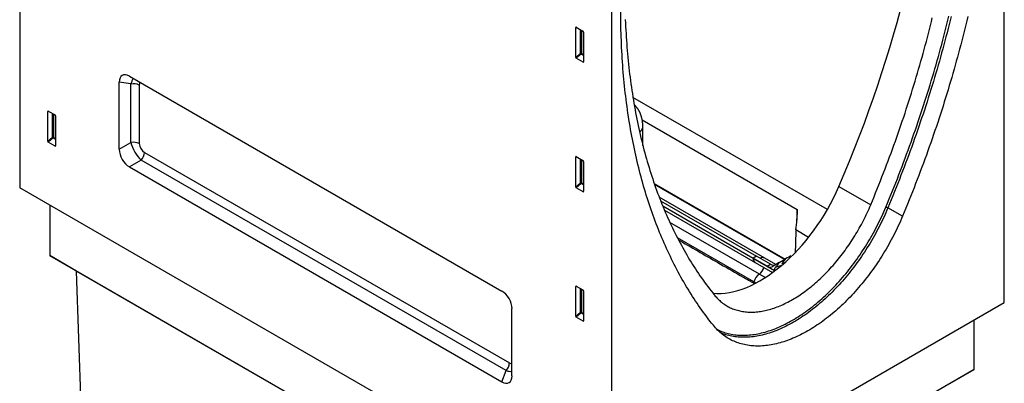
# Model space of a CAD drawing. Units: millimetres. Extents: x 150 to 4200, y 0 to 2920.
# Drawn here: x 622 to 1243, y 1022 to 1252 of the extents above; entities that cross this region are included whole.
import ezdxf

# ---------------------------------------------------------------- set-up
doc = ezdxf.new("R2010")
doc.units = ezdxf.units.MM
doc.header["$LTSCALE"] = 10
doc.layers.get('0').update_dxf_attribs({"color": 1})
doc.layers.add('3002612', color=7, linetype='Continuous')

# ---------------------------------------------------------------- blocks, each defined once
blk = doc.blocks.new('1068305-M_003_ISO_view')
for p, q in [((-373.88, 832.44), (-373.88, 489.38)), ((246.6, 416.93), (246.6, 759.99)), ((-0.88, 617.12), (-0.88, 274.06)), ((4.96, 593.6), (4.62, 616.15)), ((-23.01, 590.58), (-23.51, 590.47)), ((-23.51, 571.64), (-23.51, 590.47)), ((-23.16, 590.67), (-18.91, 588.21)), ((-20.53, 574.21), (-20.53, 589.15)), ((-19.89, 588.78), (-19.89, 574.18)), ((-18.56, 587.61), (-18.56, 568.79)), ((-23.51, 571.64), (-20.53, 574.21)), ((-20.09, 573.69), (-23.18, 571.03)), ((-18.89, 568.56), (-23.18, 571.03)), ((-18.56, 572.81), (-20.09, 573.69)), ((-19.89, 574.18), (-18.56, 573.42)), ((-18.89, 568.56), (-18.56, 569.05)), ((-304.72, 559.69), (-70.05, 424.22)), ((-311.13, 513.63), (-311.13, 555.99)), ((-303.75, 554.83), (-311.13, 555.99)), ((-303.75, 517.89), (-303.75, 554.83)), ((-298.51, 554.16), (-298.51, 517.22)), ((135.11, 475.66), (12.57, 546.4)), ((-355.71, 537.68), (-356.21, 537.57)), ((-356.21, 518.74), (-356.21, 537.57)), ((-355.86, 537.77), (-351.6, 535.31)), ((-353.22, 521.31), (-353.22, 536.25)), ((-352.58, 535.88), (-352.58, 521.28)), ((-351.26, 534.71), (-351.26, 515.88)), ((18.44, 532.12), (116.07, 475.75)), ((18.84, 516), (18.84, 527.56)), ((-356.21, 518.74), (-353.22, 521.31)), ((-352.58, 521.28), (-351.26, 520.51)), ((16.79, 524.7), (16.76, 524.68)), ((-352.79, 520.79), (-355.87, 518.13)), ((-351.59, 515.66), (-355.87, 518.13)), ((-351.26, 519.91), (-352.79, 520.79)), ((-351.59, 515.66), (-351.26, 516.15)), ((-311.13, 513.63), (-303.75, 517.89)), ((-295.3, 511.67), (-65.32, 378.9)), ((-23.01, 508.93), (-23.51, 508.82)), ((-23.51, 489.99), (-23.51, 508.82)), ((-23.16, 509.02), (-18.91, 506.56)), ((-297.34, 506.79), (-304.72, 502.53)), ((-67.36, 374.02), (-297.34, 506.79)), ((-20.53, 492.56), (-20.53, 507.49)), ((-19.89, 507.13), (-19.89, 492.53)), ((-18.56, 505.96), (-18.56, 487.13)), ((-304.72, 502.53), (-70.05, 367.06)), ((-23.51, 489.99), (-20.53, 492.56)), ((-20.09, 492.04), (-23.18, 489.38)), ((-18.56, 491.16), (-20.09, 492.04)), ((-19.89, 492.53), (-18.56, 491.76)), ((26.01, 492.02), (108.54, 444.38)), ((108.18, 444.17), (26.19, 491.51)), ((142.39, 490.2), (162.42, 478.64)), ((-0.88, 274.06), (-373.88, 489.38)), ((-18.89, 486.91), (-23.18, 489.38)), ((-18.89, 486.91), (-18.56, 487.4)), ((-354.97, 478.46), (-354.97, 446.62)), ((95.67, 444.95), (29.17, 483.34)), ((30.03, 481.13), (90.51, 446.21)), ((31.31, 477.94), (88.39, 444.99)), ((31.33, 477.89), (88.39, 444.95)), ((32.44, 475.22), (89.56, 442.24)), ((116.07, 475.75), (115.93, 468.98)), ((182.48, 471.43), (173.25, 476.68)), ((92.23, 434.97), (35.83, 467.53)), ((123.23, 458.1), (115.14, 462.77)), ((40.52, 457.92), (90.1, 429.31)), ((-354.97, 446.62), (-1.41, 242.52)), ((-338, 436.82), (-354.97, 446.62)), ((90.51, 446.21), (88.39, 444.99)), ((90.51, 446.21), (88.39, 444.99)), ((88.39, 444.99), (88.39, 444.95)), ((97.24, 439.88), (88.39, 444.99)), ((88.39, 444.95), (101.71, 437.26)), ((89.63, 442.2), (100.56, 435.89)), ((90.51, 446.21), (90.51, 446.21)), ((99.36, 441.1), (90.51, 446.21)), ((102.6, 440.95), (95.67, 444.95)), ((97.24, 439.88), (99.36, 441.1)), ((104.8, 442.22), (100.24, 439.58)), ((104.8, 442.22), (108.74, 444.5)), ((108.1, 441.99), (106.54, 441.47)), ((111.97, 445.59), (111.97, 446.36)), ((111.99, 445.6), (111.99, 446.37)), ((-338, 436.82), (-1.41, 242.51)), ((-329.51, 190.22), (-338, 436.82)), ((92.23, 434.97), (96.03, 432.78)), ((106.16, 440.31), (102.23, 439)), ((-23.01, 427.28), (-23.51, 427.16)), ((-23.51, 408.33), (-23.51, 427.16)), ((-23.16, 427.36), (-18.91, 424.91)), ((-20.53, 410.91), (-20.53, 425.84)), ((-19.89, 425.47), (-19.89, 410.87)), ((-18.56, 424.3), (-18.56, 405.48)), ((-0.88, 274.06), (246.6, 416.93)), ((-63.64, 370.76), (-63.64, 413.12)), ((-23.51, 408.33), (-20.53, 410.91)), ((-20.09, 410.39), (-23.18, 407.73)), ((-18.56, 409.5), (-20.09, 410.39)), ((-19.89, 410.87), (-18.56, 410.11)), ((-18.89, 405.25), (-23.18, 407.73)), ((-18.89, 405.25), (-18.56, 405.74)), ((227.69, 374.77), (227.69, 406.01)), ((-70.05, 367.06), (-67.36, 374.02)), ((227.69, 374.77), (-1.41, 242.52)), ((210.72, 364.97), (227.69, 374.77))]:
    blk.add_line(p, q)
at = {"flags": 128}
for points in [[(171.96, 477.17), (173.02, 479.73), (174.07, 482.29), (175.12, 484.85), (176.15, 487.41), (177.18, 489.97), (178.19, 492.54), (179.2, 495.1), (180.2, 497.67), (181.19, 500.24), (182.17, 502.8), (183.14, 505.37), (184.1, 507.94), (185.05, 510.51), (185.99, 513.08), (186.92, 515.65), (187.85, 518.22), (188.76, 520.79), (189.67, 523.36), (190.56, 525.93), (191.45, 528.51), (192.33, 531.08), (193.19, 533.65), (194.05, 536.22), (194.9, 538.79), (195.74, 541.36), (196.56, 543.93), (197.38, 546.5), (198.19, 549.06), (198.99, 551.63), (199.78, 554.2), (200.56, 556.77), (201.33, 559.33), (202.1, 561.9), (202.85, 564.46), (203.59, 567.02), (204.32, 569.58), (205.04, 572.14), (205.75, 574.7), (206.45, 577.26), (207.15, 579.81), (207.83, 582.37), (208.5, 584.92), (209.16, 587.47), (209.81, 590.02), (210.46, 592.57), (211.09, 595.12), (211.71, 597.66)], [(213.07, 597.4), (212.45, 594.85), (211.81, 592.3), (211.17, 589.75), (210.52, 587.19), (209.85, 584.64), (209.18, 582.08), (208.5, 579.52), (207.8, 576.96), (207.1, 574.4), (206.39, 571.83), (205.67, 569.27), (204.93, 566.7), (204.19, 564.13), (203.44, 561.57), (202.68, 559), (201.9, 556.43), (201.12, 553.86), (200.33, 551.28), (199.53, 548.71), (198.72, 546.14), (197.9, 543.56), (197.07, 540.99), (196.23, 538.41), (195.38, 535.84), (194.52, 533.26), (193.65, 530.69), (192.77, 528.11), (191.88, 525.54), (190.99, 522.96), (190.08, 520.38), (189.16, 517.81), (188.24, 515.23), (187.3, 512.66), (186.36, 510.08), (185.41, 507.51), (184.44, 504.94), (183.47, 502.36), (182.49, 499.79), (181.5, 497.22), (180.5, 494.65), (179.49, 492.08), (178.47, 489.51), (177.44, 486.94), (176.41, 484.37), (175.36, 481.81), (174.31, 479.24), (173.25, 476.68)], [(162.42, 478.64), (163.46, 481.15), (164.49, 483.65), (165.51, 486.16), (166.52, 488.67), (167.52, 491.18), (168.52, 493.69), (169.5, 496.21), (170.48, 498.72), (171.45, 501.23), (172.41, 503.75), (173.36, 506.26), (174.3, 508.78), (175.23, 511.3), (176.15, 513.81), (177.06, 516.33), (177.97, 518.85), (178.86, 521.37), (179.74, 523.88), (180.62, 526.4), (181.49, 528.92), (182.34, 531.44), (183.19, 533.95), (184.03, 536.47), (184.86, 538.99), (185.67, 541.51), (186.48, 544.02), (187.28, 546.54), (188.07, 549.05), (188.85, 551.57), (189.63, 554.08), (190.39, 556.6), (191.14, 559.11), (191.88, 561.62), (192.61, 564.13), (193.34, 566.64), (194.05, 569.15), (194.75, 571.65), (195.45, 574.16), (196.13, 576.66), (196.8, 579.16), (197.47, 581.67), (198.12, 584.17), (198.77, 586.66), (199.4, 589.16), (200.02, 591.65), (200.64, 594.15), (201.24, 596.64)], [(223.55, 597.32), (222.94, 594.77), (222.33, 592.23), (221.71, 589.68), (221.07, 587.12), (220.43, 584.57), (219.78, 582.01), (219.11, 579.46), (218.44, 576.9), (217.75, 574.34), (217.06, 571.77), (216.36, 569.21), (215.64, 566.65), (214.92, 564.08), (214.19, 561.51), (213.44, 558.94), (212.69, 556.37), (211.93, 553.8), (211.16, 551.23), (210.37, 548.66), (209.58, 546.08), (208.78, 543.51), (207.97, 540.94), (207.15, 538.36), (206.32, 535.78), (205.48, 533.21), (204.63, 530.63), (203.77, 528.05), (202.9, 525.48), (202.02, 522.9), (201.13, 520.32), (200.23, 517.74), (199.32, 515.17), (198.41, 512.59), (197.48, 510.01), (196.55, 507.44), (195.6, 504.86), (194.65, 502.28), (193.68, 499.71), (192.71, 497.13), (191.73, 494.56), (190.74, 491.98), (189.74, 489.41), (188.73, 486.84), (187.71, 484.27), (186.68, 481.7), (185.64, 479.13), (184.6, 476.56), (183.54, 474), (182.48, 471.43)], [(7.78, 595.44), (7.87, 593.24), (7.97, 591.05), (8.08, 588.87), (8.21, 586.69), (8.34, 584.52), (8.48, 582.36), (8.64, 580.21), (8.8, 578.06), (8.98, 575.91), (9.16, 573.78), (9.36, 571.65), (9.56, 569.53), (9.78, 567.42), (10.01, 565.31), (10.25, 563.21), (10.49, 561.12), (10.75, 559.04), (11.02, 556.96), (11.3, 554.9), (11.59, 552.83), (11.89, 550.78), (12.2, 548.74), (12.52, 546.7), (12.85, 544.67), (13.19, 542.65), (13.54, 540.64), (13.9, 538.63), (14.27, 536.64), (14.66, 534.65), (15.05, 532.67), (15.45, 530.7), (15.86, 528.74), (16.29, 526.78), (16.72, 524.84), (17.16, 522.9), (17.62, 520.97), (18.08, 519.05), (18.56, 517.14), (19.04, 515.24), (19.53, 513.34), (20.04, 511.46), (20.55, 509.58), (21.08, 507.72), (21.61, 505.86), (22.16, 504.01), (22.71, 502.17), (23.28, 500.34), (23.85, 498.52), (24.44, 496.71), (25.03, 494.91), (25.63, 493.12), (26.25, 491.33), (26.87, 489.56), (27.51, 487.8), (28.15, 486.04), (28.81, 484.3), (29.47, 482.57), (30.14, 480.84), (30.83, 479.13), (31.52, 477.42), (32.23, 475.73), (32.94, 474.04), (33.66, 472.37), (34.39, 470.7), (35.14, 469.05), (35.89, 467.4), (36.65, 465.77), (37.42, 464.15), (38.2, 462.53), (38.99, 460.93), (39.79, 459.34), (40.6, 457.76), (41.42, 456.18), (42.25, 454.62), (43.08, 453.07), (43.93, 451.53), (44.79, 450.01), (45.65, 448.49), (46.53, 446.98), (47.41, 445.48), (48.31, 444), (49.21, 442.52), (50.12, 441.06), (51.05, 439.61), (51.98, 438.16), (52.92, 436.73), (53.87, 435.31), (54.82, 433.91), (55.79, 432.51), (56.77, 431.12), (57.75, 429.75), (58.75, 428.39), (59.75, 427.03), (60.77, 425.69), (61.79, 424.37), (62.82, 423.05), (63.86, 421.74)], [(63.24, 402.6), (62.18, 403.93), (61.12, 405.28), (60.08, 406.64), (59.04, 408.01), (58.01, 409.4), (56.99, 410.79), (55.98, 412.2), (54.98, 413.61), (53.99, 415.04), (53.01, 416.48), (52.04, 417.94), (51.07, 419.4), (50.12, 420.87), (49.17, 422.36), (48.24, 423.86), (47.31, 425.36), (46.4, 426.88), (45.49, 428.41), (44.59, 429.95), (43.7, 431.51), (42.82, 433.07), (41.95, 434.64), (41.09, 436.23), (40.24, 437.82), (39.4, 439.43), (38.57, 441.04), (37.75, 442.67), (36.94, 444.31), (36.14, 445.96), (35.35, 447.62), (34.56, 449.29), (33.79, 450.97), (33.03, 452.66), (32.28, 454.36), (31.53, 456.07), (30.8, 457.79), (30.08, 459.52), (29.36, 461.26), (28.66, 463.01), (27.97, 464.77), (27.28, 466.55), (26.61, 468.33), (25.94, 470.12), (25.29, 471.92), (24.65, 473.73), (24.01, 475.55), (23.39, 477.38), (22.78, 479.22), (22.17, 481.07), (21.58, 482.93), (21, 484.8), (20.42, 486.67), (19.86, 488.56), (19.31, 490.46), (18.77, 492.36), (18.23, 494.28), (17.71, 496.2), (17.2, 498.14), (16.7, 500.08), (16.21, 502.03), (15.73, 503.99), (15.26, 505.96), (14.8, 507.94), (14.35, 509.92), (13.91, 511.92), (13.48, 513.92), (13.06, 515.93), (12.65, 517.95), (12.25, 519.98), (11.86, 522.02), (11.49, 524.07), (11.12, 526.12), (10.76, 528.18), (10.42, 530.26), (10.08, 532.33), (9.76, 534.42), (9.44, 536.52), (9.14, 538.62), (8.84, 540.73), (8.56, 542.85), (8.29, 544.98), (8.03, 547.11), (7.77, 549.25), (7.53, 551.4), (7.3, 553.56), (7.08, 555.72), (6.87, 557.89), (6.67, 560.07), (6.49, 562.26), (6.31, 564.45), (6.14, 566.65), (5.98, 568.86), (5.84, 571.08), (5.7, 573.3), (5.58, 575.53), (5.46, 577.76), (5.36, 580.01), (5.27, 582.25), (5.18, 584.51), (5.11, 586.77), (5.05, 589.04), (5, 591.32), (4.96, 593.6)], [(63.86, 421.74), (64.39, 421.1), (64.93, 420.47), (65.49, 419.87), (66.06, 419.28), (66.64, 418.71), (67.24, 418.16), (67.85, 417.63), (68.48, 417.12), (69.11, 416.63), (69.76, 416.16), (70.42, 415.7), (71.09, 415.27), (71.78, 414.86), (72.47, 414.47), (73.18, 414.09), (73.9, 413.74), (74.63, 413.41), (75.37, 413.1), (76.12, 412.81), (76.88, 412.54), (77.65, 412.29), (78.43, 412.06), (79.22, 411.85), (80.02, 411.67), (80.83, 411.5), (81.65, 411.36), (82.48, 411.23), (83.32, 411.13), (84.16, 411.05), (85.01, 410.99), (85.87, 410.95), (86.74, 410.93), (87.62, 410.93), (88.5, 410.96), (89.39, 411), (90.29, 411.07), (91.19, 411.16), (92.1, 411.27), (93.02, 411.4), (93.94, 411.55), (94.86, 411.72), (95.8, 411.91), (96.73, 412.13), (97.67, 412.36), (98.62, 412.62), (99.57, 412.89), (100.52, 413.19), (101.48, 413.51), (102.44, 413.84), (103.4, 414.2), (104.37, 414.58), (105.33, 414.98), (106.31, 415.4), (107.28, 415.84), (108.25, 416.29), (109.23, 416.77), (110.2, 417.27), (111.18, 417.79), (112.16, 418.32), (113.14, 418.88), (114.12, 419.45), (115.09, 420.04), (116.07, 420.66), (117.05, 421.29), (118.02, 421.93), (119, 422.6), (119.97, 423.28), (120.94, 423.99), (121.91, 424.71), (122.87, 425.44), (123.84, 426.2), (124.8, 426.97), (125.75, 427.75), (126.71, 428.56), (127.66, 429.38), (128.6, 430.21), (129.54, 431.07), (130.48, 431.93), (131.41, 432.82), (132.34, 433.71), (133.26, 434.63), (134.17, 435.55), (135.08, 436.49), (135.99, 437.45), (136.88, 438.42), (137.77, 439.4), (138.66, 440.4), (139.53, 441.4), (140.4, 442.42), (141.26, 443.46), (142.11, 444.5), (142.96, 445.56), (143.8, 446.63), (144.62, 447.71), (145.44, 448.8), (146.25, 449.9), (147.05, 451.01), (147.84, 452.13), (148.63, 453.26), (149.4, 454.4), (150.16, 455.55), (150.91, 456.71), (151.65, 457.88), (152.38, 459.05), (153.1, 460.23), (153.8, 461.42), (154.5, 462.62), (155.18, 463.82), (155.86, 465.03), (156.52, 466.24), (157.16, 467.46), (157.8, 468.69), (158.42, 469.92), (159.03, 471.15), (159.63, 472.39), (160.21, 473.63), (160.78, 474.88), (161.34, 476.13), (161.89, 477.38), (162.42, 478.64)], [(65.38, 400.15), (65.44, 400.12), (66.3, 399.7), (67.17, 399.31), (68.05, 398.94), (68.95, 398.59), (69.86, 398.27), (70.78, 397.97), (71.71, 397.7), (72.65, 397.45), (73.61, 397.22), (74.58, 397.03), (75.55, 396.85), (76.54, 396.71), (77.54, 396.58), (78.55, 396.49), (79.57, 396.41), (80.59, 396.37), (81.63, 396.35), (82.68, 396.35), (83.73, 396.38), (84.79, 396.43), (85.86, 396.51), (86.94, 396.62), (88.03, 396.75), (89.12, 396.9), (90.22, 397.08), (91.33, 397.29), (92.44, 397.52), (93.56, 397.77), (94.68, 398.05), (95.81, 398.36), (96.94, 398.69), (98.08, 399.04), (99.22, 399.42), (100.37, 399.82), (101.52, 400.25), (102.67, 400.7), (103.82, 401.18), (104.98, 401.68), (106.14, 402.2), (107.31, 402.75), (108.47, 403.32), (109.64, 403.91), (110.8, 404.53), (111.97, 405.17), (113.14, 405.83), (114.3, 406.52), (115.47, 407.23), (116.64, 407.96), (117.8, 408.71), (118.97, 409.48), (120.13, 410.28), (121.29, 411.09), (122.45, 411.93), (123.61, 412.79), (124.76, 413.67), (125.91, 414.57), (127.05, 415.49), (128.2, 416.43), (129.33, 417.39), (130.47, 418.37), (131.6, 419.36), (132.72, 420.38), (133.84, 421.42), (134.95, 422.47), (136.05, 423.54), (137.15, 424.63), (138.25, 425.74), (139.33, 426.86), (140.41, 428), (141.48, 429.16), (142.54, 430.33), (143.6, 431.52), (144.64, 432.72), (145.68, 433.94), (146.71, 435.17), (147.73, 436.42), (148.73, 437.68), (149.73, 438.96), (150.72, 440.25), (151.7, 441.55), (152.67, 442.86), (153.62, 444.19), (154.56, 445.53), (155.5, 446.88), (156.42, 448.24), (157.33, 449.61), (158.22, 450.99), (159.11, 452.38), (159.98, 453.78), (160.83, 455.19), (161.68, 456.61), (162.51, 458.04), (163.33, 459.48), (164.13, 460.92), (164.92, 462.37), (165.69, 463.82), (166.45, 465.29), (167.19, 466.76), (167.92, 468.23), (168.63, 469.71), (169.33, 471.19), (170.01, 472.68), (170.68, 474.17), (171.33, 475.67), (171.96, 477.17)], [(173.25, 476.68), (172.61, 475.16), (171.95, 473.65), (171.28, 472.15), (170.59, 470.64), (169.88, 469.14), (169.16, 467.65), (168.43, 466.16), (167.68, 464.68), (166.91, 463.2), (166.13, 461.73), (165.33, 460.26), (164.52, 458.81), (163.7, 457.36), (162.86, 455.91), (162.01, 454.48), (161.14, 453.06), (160.26, 451.64), (159.37, 450.24), (158.46, 448.84), (157.55, 447.45), (156.62, 446.08), (155.67, 444.72), (154.72, 443.36), (153.75, 442.02), (152.78, 440.7), (151.79, 439.38), (150.79, 438.08), (149.78, 436.79), (148.77, 435.52), (147.74, 434.26), (146.7, 433.01), (145.65, 431.78), (144.59, 430.56), (143.53, 429.36), (142.46, 428.18), (141.38, 427.01), (140.29, 425.86), (139.19, 424.73), (138.09, 423.61), (136.98, 422.51), (135.86, 421.43), (134.74, 420.36), (133.61, 419.32), (132.47, 418.29), (131.33, 417.28), (130.19, 416.29), (129.04, 415.32), (127.88, 414.37), (126.73, 413.44), (125.57, 412.53), (124.4, 411.65), (123.23, 410.78), (122.06, 409.93), (120.89, 409.11), (119.72, 408.3), (118.54, 407.52), (117.36, 406.76), (116.18, 406.03), (115.01, 405.31), (113.83, 404.62), (112.65, 403.95), (111.47, 403.3), (110.29, 402.68), (109.11, 402.08), (107.94, 401.5), (106.76, 400.95), (105.59, 400.42), (104.42, 399.92), (103.25, 399.44), (102.09, 398.98), (100.92, 398.55), (99.77, 398.14), (98.61, 397.76), (97.46, 397.4), (96.32, 397.07), (95.18, 396.76), (94.04, 396.48), (92.92, 396.22), (91.79, 395.99), (90.68, 395.78), (89.57, 395.6), (88.46, 395.44), (87.37, 395.31), (86.28, 395.2), (85.19, 395.12), (84.12, 395.07), (83.06, 395.04), (82, 395.04), (80.95, 395.06), (79.91, 395.1), (78.89, 395.18), (77.87, 395.28), (76.86, 395.4), (75.86, 395.55), (74.87, 395.72), (73.9, 395.92), (72.93, 396.15), (71.98, 396.4), (71.04, 396.67), (70.11, 396.98), (69.19, 397.3), (68.28, 397.65), (67.82, 397.84)], [(182.48, 471.43), (181.84, 469.91), (181.18, 468.4), (180.5, 466.89), (179.81, 465.38), (179.11, 463.87), (178.38, 462.37), (177.65, 460.88), (176.89, 459.39), (176.12, 457.91), (175.34, 456.43), (174.54, 454.96), (173.73, 453.5), (172.9, 452.04), (172.06, 450.6), (171.2, 449.16), (170.33, 447.73), (169.45, 446.31), (168.56, 444.9), (167.65, 443.5), (166.73, 442.11), (165.79, 440.73), (164.85, 439.36), (163.89, 438.01), (162.92, 436.66), (161.94, 435.33), (160.95, 434.01), (159.95, 432.7), (158.94, 431.41), (157.92, 430.13), (156.88, 428.87), (155.84, 427.62), (154.79, 426.38), (153.73, 425.16), (152.66, 423.96), (151.59, 422.77), (150.5, 421.6), (149.41, 420.44), (148.31, 419.3), (147.2, 418.18), (146.09, 417.08), (144.97, 415.99), (143.84, 414.93), (142.71, 413.88), (141.57, 412.85), (140.43, 411.83), (139.28, 410.84), (138.12, 409.87), (136.97, 408.92), (135.8, 407.98), (134.64, 407.07), (133.47, 406.18), (132.3, 405.31), (131.12, 404.46), (129.95, 403.63), (128.77, 402.83), (127.59, 402.04), (126.41, 401.28), (125.23, 400.54), (124.04, 399.82), (122.86, 399.13), (121.68, 398.46), (120.49, 397.81), (119.31, 397.18), (118.13, 396.58), (116.95, 396), (115.77, 395.45), (114.59, 394.92), (113.42, 394.41), (112.25, 393.93), (111.08, 393.47), (109.92, 393.04), (108.75, 392.63), (107.6, 392.25), (106.44, 391.89), (105.29, 391.55), (104.15, 391.25), (103.01, 390.96), (101.88, 390.7), (100.75, 390.47), (99.63, 390.26), (98.52, 390.08), (97.41, 389.92), (96.31, 389.79), (95.22, 389.68), (94.13, 389.6), (93.06, 389.55), (91.99, 389.52), (90.93, 389.51), (89.88, 389.54), (88.83, 389.58), (87.8, 389.66), (86.78, 389.76), (85.77, 389.88), (84.77, 390.03), (83.78, 390.21), (82.8, 390.41), (81.83, 390.63), (80.87, 390.88), (79.93, 391.16), (78.99, 391.46), (78.07, 391.79), (77.16, 392.14), (76.27, 392.52), (75.39, 392.92), (74.52, 393.34), (73.66, 393.79), (72.82, 394.27), (71.99, 394.77), (71.18, 395.29), (70.38, 395.84), (69.6, 396.41), (68.83, 397.01), (68.07, 397.62), (67.34, 398.27), (66.61, 398.93), (65.91, 399.62), (65.21, 400.33), (64.54, 401.06), (63.88, 401.82), (63.24, 402.6)], [(115.14, 462.77), (114.94, 453.75), (114.82, 448.45)], [(111.97, 446.36), (111.99, 446.37), (111.99, 446.37)]]:
    blk.add_lwpolyline(points, dxfattribs=at)
for centre, radius, start, end in [((-20.24, 573.49), 0.782, 62.91122, 111.30612), ((-18.58, 575.4), 2.28, 211.41311, 228.54847), ((-20.66, 574.22), 0.776, 317.38026, 357.20823), ((-302.06, 547.25), 7.76, 62.7954, 102.61828), ((15.33, 527.91), 3.54, 294.51645, 354.16297), ((-352.94, 520.58), 0.782, 62.91122, 111.30612), ((-351.28, 522.5), 2.28, 211.41311, 228.54847), ((-353.36, 521.32), 0.776, 317.38026, 357.20823), ((-302.06, 510.31), 7.76, 62.7954, 102.61828), ((-303.06, 512.05), 7.76, 317.38026, 357.20823), ((-20.24, 491.83), 0.782, 62.91122, 111.30612), ((-18.58, 493.75), 2.28, 211.41311, 228.54847), ((-20.66, 492.57), 0.776, 317.38026, 357.20823), ((55.75, 473.58), 60.36, 349.69053, 2.06587), ((171.03, 472.78), 4.48, 60.32745, 77.97666), ((91.37, 444.64), 3, 174.1786, 234.50922), ((91.34, 444.56), 2.93, 181.46036, 229.41429), ((94.17, 442.01), 3.3, 61.42677, 116.71727), ((94.17, 441.98), 3.33, 63.22378, 116.57398), ((101.12, 443.53), 3, 234.09913, 293.77616), ((97.91, 427.26), 9.58, 126.38241, 162.89212), ((97.91, 427.26), 9.58, 126.38241, 162.883), ((87.95, 440.77), 7.21, 306.42405, 346.77259), ((87.95, 440.77), 7.21, 306.42385, 346.78562), ((99, 442.38), 3.06, 234.80165, 293.89413), ((-20.24, 410.18), 0.782, 62.91122, 111.30612), ((-18.58, 412.09), 2.28, 211.41311, 228.54847), ((-20.66, 410.91), 0.776, 317.38026, 357.20823), ((-73.08, 379.28), 7.76, 317.38026, 357.20823)]:
    blk.add_arc(centre, radius, start, end)
for centre, major_axis, ratio, start_param, end_param in [((-161.31, 535.61), (263.64, 441.41), 0.56722, 4.941442, 5.488681), ((-23.15, 590.25), (-0.258, 0.446), 0.560226, 5.512943, 7.053581), ((-18.92, 587.81), (-0.25, 0.433), 0.595062, 3.942156, 5.482794), ((-23.15, 571.47), (-0.218, 0.463), 0.616456, 0.91829, 2.415633), ((-18.92, 569.03), (-0.245, 0.492), 0.533247, 2.464789, 3.962133), ((-303.32, 549.87), (-5.99, 10.37), 0.482008, 5.587631, 6.978858), ((-298.14, 549.06), (-2.26, 10.27), 0.530908, 0.36322, 0.862234), ((-294.61, 551.1), (-2.99, 5.19), 0.482008, 0.218806, 0.695672), ((-355.85, 537.35), (-0.258, 0.446), 0.560226, 5.512943, 7.053581), ((-351.61, 534.9), (-0.25, 0.433), 0.595062, 3.942156, 5.482794), ((-355.85, 518.57), (-0.218, 0.463), 0.616456, 0.91829, 2.415633), ((-351.61, 516.12), (-0.245, 0.492), 0.533247, 2.464789, 3.962133), ((-298.14, 513.73), (-5, 8.66), 0.362071, 0.875259, 2.266485), ((-294.61, 515.77), (-2.5, 4.33), 0.691626, 0.875307, 2.266534), ((-303.32, 510.74), (-5, 8.66), 0.691626, 0.875307, 2.266534), ((-23.15, 508.6), (-0.258, 0.446), 0.560226, 5.512943, 7.053581), ((-18.92, 506.15), (-0.25, 0.433), 0.595062, 3.942156, 5.482794), ((93.66, 497.49), (42.31, 70.83), 0.56722, 3.398546, 4.941442), ((-23.15, 489.81), (-0.218, 0.463), 0.616456, 0.91829, 2.415633), ((-18.92, 487.37), (-0.245, 0.492), 0.533247, 2.464789, 3.962133), ((-63.64, 395.69), (172.49, 60.73), 0.218312, 5.918455, 5.976429), ((-63.64, 395.69), (175.48, 61.79), 0.218312, 5.948517, 6.00332), ((-63.64, 344.96), (176, 101.62), 0.00007, 0.066104, 0.203107), ((-63.64, 428.46), (145.83, 133.37), 0.697875, 5.412755, 5.427096), ((-71.44, 416.01), (-5, 8.66), 0.691626, 4.0169, 5.408127), ((-23.15, 426.94), (-0.258, 0.446), 0.560226, 5.512943, 7.053581), ((-18.92, 424.5), (-0.25, 0.433), 0.595062, 3.942156, 5.482794), ((-23.15, 408.16), (-0.218, 0.463), 0.616456, 0.91829, 2.415633), ((-18.92, 405.72), (-0.245, 0.492), 0.533247, 2.464789, 3.962133), ((-66.02, 383.81), (-2.99, 5.19), 0.482008, 2.446038, 2.922533), ((-69.55, 381.77), (7.76, -7.09), 0.530939, 5.421091, 5.919964), ((-71.44, 376.87), (-5.99, 10.37), 0.482008, 2.446038, 3.837265)]:
    blk.add_ellipse(centre, major_axis=major_axis, ratio=ratio, start_param=start_param, end_param=end_param)
for points, knots in [([(18.84, 527.56), (18.84, 527.66), (18.84, 527.95), (18.83, 528.43), (18.81, 528.98), (18.77, 529.54), (18.73, 530.08), (18.67, 530.63), (18.6, 531.16), (18.51, 531.69), (18.42, 532.22), (18.31, 532.74), (18.2, 533.25), (18.07, 533.75), (17.93, 534.25), (17.77, 534.73), (17.61, 535.21), (17.44, 535.68), (17.25, 536.14), (17.06, 536.59), (16.85, 537.04), (16.63, 537.47), (16.41, 537.89), (16.17, 538.3), (15.93, 538.7), (15.67, 539.1), (15.41, 539.48), (15.13, 539.85), (14.85, 540.21), (14.56, 540.56), (14.26, 540.9), (13.95, 541.22), (13.64, 541.53), (13.44, 541.72), (13.34, 541.81)], [0, 0, 0, 0, 0.018658, 0.052419, 0.086183, 0.119911, 0.153588, 0.187201, 0.220734, 0.254171, 0.287497, 0.320695, 0.35375, 0.386648, 0.419374, 0.451917, 0.484266, 0.516412, 0.548348, 0.580068, 0.611571, 0.642855, 0.67392, 0.70477, 0.735408, 0.765839, 0.796072, 0.826114, 0.855975, 0.885663, 0.915191, 0.944569, 0.973809, 1, 1, 1, 1]), ([(41.25, 456.52), (41.59, 456.32), (50.42, 451.22), (64.01, 443.4), (77.89, 435.42), (83.89, 431.97), (85.76, 430.9), (87.55, 429.87), (88.72, 429.2), (89.27, 428.88)], [0, 0, 0, 0, 0.021376, 0.551974, 0.849121, 0.888035, 0.926946, 0.965769, 1, 1, 1, 1])]:
    blk.add_open_spline(points, degree=3, knots=knots)

msp = doc.modelspace()

# ---------------------------------------------------------------- block references
at = {"layer": '3002612'}
msp.add_blockref('1068305-M_003_ISO_view', (996.041, 656.265), dxfattribs=at)

doc.saveas('drawing.dxf')
